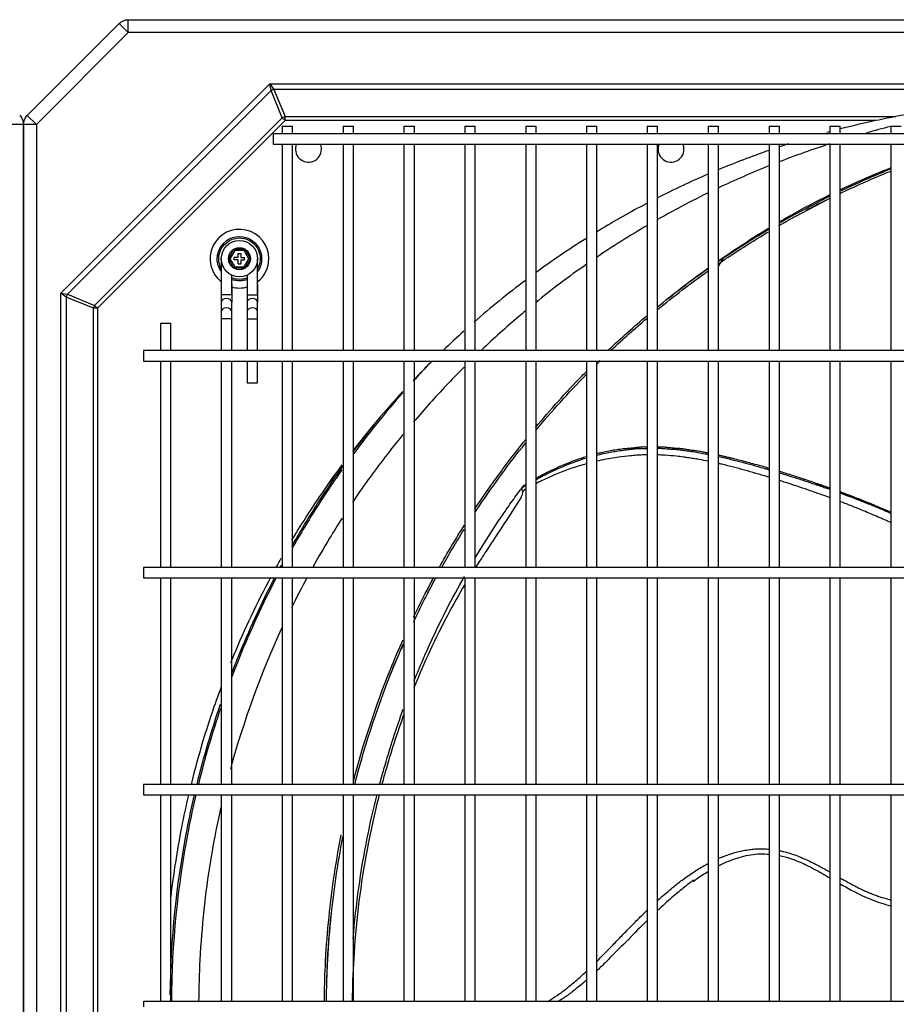
# Model space of a CAD drawing. Units: inches. Extents: x 0 to 12496, y 0 to 8913.
# Drawn here: x 3920 to 4258, y 6329 to 6709 of the extents above; entities that cross this region are included whole.
import ezdxf

# ---------------------------------------------------------------- set-up
doc = ezdxf.new("R2010")
doc.units = ezdxf.units.IN
doc.header["$MEASUREMENT"] = 0
doc.layers.add('LG-PRODUCT', color=3, linetype='Continuous')

# ---------------------------------------------------------------- blocks, each defined once
blk = doc.blocks.new('uxa-2')
at = {"layer": 'LG-PRODUCT'}
for p, q in [((2569.42, -2879.83), (3420.86, -2879.83)), ((2569.42, -2884.83), (2569.42, -2879.83)), ((2530.43, -2916.75), (2565.88, -2881.29)), ((2569.42, -2884.83), (2565.88, -2881.29)), ((2569.42, -2884.83), (2533.97, -2920.28)), ((3420.86, -2884.83), (2569.42, -2884.83)), ((2543.37, -2985.35), (2624.1, -2904.63)), ((2624.52, -2907.2), (2545.95, -2985.78)), ((2624.1, -2904.63), (3365.94, -2904.63)), ((2624.52, -2907.2), (2624.1, -2904.63)), ((2624.1, -2904.63), (2625.62, -2906.75)), ((2628.86, -2917.68), (2624.52, -2907.2)), ((2625.62, -2906.75), (2629.96, -2917.22)), ((3364.42, -2906.75), (2625.62, -2906.75)), ((2533.97, -2920.28), (2530.43, -2916.75)), ((2556.43, -2990.12), (2628.86, -2917.68)), ((2629.96, -2918.78), (2557.53, -2991.22)), ((2629.96, -2918.78), (2628.86, -2917.68)), ((2629.96, -2917.22), (2865.66, -2917.22)), ((2629.96, -2918.78), (2629.96, -2917.22)), ((2857.94, -2918.78), (2629.96, -2918.78)), ((2528.97, -3601.38), (2528.97, -2920.28)), ((2533.97, -2920.28), (2528.97, -2920.28)), ((2533.97, -2920.28), (2533.97, -3601.38)), ((2628.82, -2920.92), (2628.82, -2923.84)), ((2628.82, -2920.92), (2632.82, -2920.92)), ((2632.82, -2923.84), (2632.82, -2920.92)), ((2652.32, -2920.92), (2652.32, -2923.84)), ((2652.32, -2920.92), (2656.32, -2920.92)), ((2656.32, -2923.84), (2656.32, -2920.92)), ((2675.82, -2920.92), (2675.82, -2923.84)), ((2675.82, -2920.92), (2679.82, -2920.92)), ((2679.82, -2923.84), (2679.82, -2920.92)), ((2699.32, -2920.92), (2699.32, -2923.84)), ((2699.32, -2920.92), (2703.32, -2920.92)), ((2703.32, -2923.84), (2703.32, -2920.92)), ((2722.82, -2920.92), (2722.82, -2923.84)), ((2722.82, -2920.92), (2726.82, -2920.92)), ((2726.82, -2923.84), (2726.82, -2920.92)), ((2746.22, -2920.92), (2746.22, -2923.84)), ((2746.22, -2920.92), (2750.22, -2920.92)), ((2750.22, -2923.84), (2750.22, -2920.92)), ((2769.72, -2920.92), (2769.72, -2923.84)), ((2769.72, -2920.92), (2773.72, -2920.92)), ((2773.72, -2923.84), (2773.72, -2920.92)), ((2793.22, -2920.92), (2793.22, -2923.84)), ((2793.22, -2920.92), (2797.22, -2920.92)), ((2797.22, -2923.84), (2797.22, -2920.92)), ((2816.72, -2920.92), (2816.72, -2923.84)), ((2816.72, -2920.92), (2820.72, -2920.92)), ((2820.72, -2923.84), (2820.72, -2920.92)), ((2840.22, -2920.92), (2840.22, -2923.84)), ((2840.22, -2920.92), (2844.22, -2920.92)), ((2844.22, -2923.84), (2844.22, -2920.92)), ((2863.72, -2920.92), (2863.72, -2923.84)), ((2863.72, -2920.92), (2867.72, -2920.92)), ((3364.73, -2923.83), (2625.31, -2923.83)), ((2625.31, -2923.83), (2625.31, -2925.83)), ((2625.31, -2925.83), (2625.31, -2927.83)), ((2625.31, -2927.83), (3364.73, -2927.83)), ((2628.82, -2927.83), (2628.82, -3007.59)), ((2632.82, -3007.59), (2632.82, -2927.83)), ((2652.32, -2927.83), (2652.32, -3007.59)), ((2656.32, -3007.59), (2656.32, -2927.83)), ((2675.82, -2927.83), (2675.82, -3007.59)), ((2679.82, -3007.59), (2679.82, -2927.83)), ((2699.32, -2927.83), (2699.32, -3007.59)), ((2703.32, -3007.59), (2703.32, -2927.83)), ((2722.82, -2927.83), (2722.82, -3007.59)), ((2726.82, -3007.59), (2726.82, -2927.83)), ((2746.22, -2927.83), (2746.22, -3007.59)), ((2750.22, -3007.59), (2750.22, -2927.83)), ((2769.72, -2927.83), (2769.72, -3007.59)), ((2773.72, -3007.59), (2773.72, -2927.83)), ((2793.22, -2927.83), (2793.22, -3007.59)), ((2797.22, -3007.59), (2797.22, -2927.83)), ((2816.72, -2927.83), (2816.72, -3007.59)), ((2820.72, -3007.59), (2820.72, -2927.83)), ((2840.22, -2927.83), (2840.22, -3007.59)), ((2844.22, -3007.59), (2844.22, -2927.83)), ((2863.72, -2927.83), (2863.72, -3007.59)), ((2605.32, -2972.08), (2605.32, -2986.01)), ((2608.07, -2972.08), (2610.19, -2968.4)), ((2610.19, -2975.76), (2608.07, -2972.08)), ((2608.07, -2972.08), (2608.65, -2972.08)), ((2610.48, -2968.9), (2608.65, -2972.08)), ((2608.65, -2972.08), (2610.48, -2975.26)), ((2610.19, -2968.4), (2614.44, -2968.4)), ((2610.19, -2968.4), (2610.48, -2968.9)), ((2611.82, -2971.58), (2610.32, -2971.58)), ((2610.32, -2972.58), (2610.32, -2971.58)), ((2614.15, -2968.9), (2610.48, -2968.9)), ((2611.82, -2971.58), (2611.82, -2970.08)), ((2611.82, -2970.08), (2612.82, -2970.08)), ((2612.82, -2970.08), (2612.82, -2971.58)), ((2612.82, -2971.58), (2614.32, -2971.58)), ((2614.15, -2968.9), (2614.44, -2968.4)), ((2615.99, -2972.08), (2614.15, -2968.9)), ((2614.15, -2975.26), (2615.99, -2972.08)), ((2614.32, -2972.58), (2614.32, -2971.58)), ((2614.44, -2968.4), (2616.57, -2972.08)), ((2616.57, -2972.08), (2614.44, -2975.76)), ((2615.99, -2972.08), (2616.57, -2972.08)), ((2619.32, -2986.01), (2619.32, -2972.08)), ((2799.11, -2971.62), (2797.22, -2974.97)), ((2610.19, -2975.76), (2610.48, -2975.26)), ((2614.44, -2975.76), (2610.19, -2975.76)), ((2611.82, -2972.58), (2610.32, -2972.58)), ((2610.48, -2975.26), (2614.15, -2975.26)), ((2611.82, -2974.08), (2611.82, -2972.58)), ((2611.82, -2974.08), (2612.82, -2974.08)), ((2612.82, -2972.58), (2612.82, -2974.08)), ((2612.82, -2972.58), (2614.32, -2972.58)), ((2614.15, -2975.26), (2614.44, -2975.76)), ((2609.32, -2986.01), (2609.32, -2978.41)), ((2615.32, -2978.41), (2615.32, -2986.01)), ((2609.32, -2982.01), (2609.32, -2988.84)), ((2619.32, -2982.01), (2619.32, -2988.84)), ((2543.37, -3536.31), (2543.37, -2985.35)), ((2545.49, -2986.88), (2543.37, -2985.35)), ((2543.37, -2985.35), (2545.95, -2985.78)), ((2545.49, -2986.88), (2545.49, -3534.78)), ((2555.97, -2991.22), (2545.49, -2986.88)), ((2545.95, -2985.78), (2556.43, -2990.12)), ((2609.32, -2986.01), (2605.32, -2986.01)), ((2605.32, -2986.01), (2605.32, -2988.84)), ((2615.32, -2986.01), (2619.32, -2986.01)), ((2615.32, -2986.01), (2615.32, -2988.84)), ((2557.53, -2991.22), (2556.43, -2990.12)), ((2605.32, -2988.84), (2605.32, -2992.5)), ((2609.32, -2992.5), (2609.32, -2988.84)), ((2615.32, -2988.84), (2615.32, -2992.5)), ((2619.32, -2992.5), (2619.32, -2988.84)), ((2555.97, -3530.45), (2555.97, -2991.22)), ((2557.53, -2991.22), (2555.97, -2991.22)), ((2557.53, -2991.22), (2557.53, -3530.45)), ((2605.32, -2992.5), (2605.32, -2995.33)), ((2609.32, -2995.33), (2609.32, -2992.5)), ((2615.32, -2992.5), (2615.32, -2995.33)), ((2619.32, -2995.33), (2619.32, -2992.5)), ((2581.82, -2996.92), (2581.82, -3007.58)), ((2581.82, -2996.92), (2585.82, -2996.92)), ((2585.82, -3007.58), (2585.82, -2996.92)), ((2605.32, -2995.33), (2605.32, -3007.58)), ((2609.32, -2995.33), (2605.32, -2995.33)), ((2609.32, -3007.58), (2609.32, -2995.33)), ((2615.32, -2995.33), (2615.32, -3007.58)), ((2615.32, -2995.33), (2619.32, -2995.33)), ((2619.32, -3007.58), (2619.32, -2995.33)), ((3414.73, -3007.58), (2575.31, -3007.58)), ((2575.31, -3007.58), (2575.31, -3009.58)), ((2575.31, -3009.58), (2575.31, -3011.58)), ((2575.31, -3011.58), (3414.73, -3011.58)), ((2581.82, -3011.58), (2581.82, -3091.33)), ((2585.82, -3091.33), (2585.82, -3011.58)), ((2605.32, -3011.59), (2605.32, -3091.34)), ((2609.32, -3091.34), (2609.32, -3011.59)), ((2615.32, -3011.58), (2615.32, -3020.03)), ((2619.32, -3020.03), (2619.32, -3011.58)), ((2628.82, -3011.59), (2628.82, -3091.33)), ((2632.82, -3091.33), (2632.82, -3011.59)), ((2652.32, -3011.59), (2652.32, -3091.33)), ((2656.32, -3091.33), (2656.32, -3011.59)), ((2675.82, -3011.59), (2675.82, -3091.33)), ((2679.82, -3091.33), (2679.82, -3011.59)), ((2699.32, -3011.59), (2699.32, -3091.33)), ((2703.32, -3091.33), (2703.32, -3011.59)), ((2722.82, -3011.59), (2722.82, -3091.33)), ((2726.82, -3091.33), (2726.82, -3011.59)), ((2746.22, -3011.59), (2746.22, -3091.33)), ((2750.22, -3091.33), (2750.22, -3011.59)), ((2769.72, -3011.59), (2769.72, -3091.33)), ((2773.72, -3091.33), (2773.72, -3011.59)), ((2793.22, -3011.59), (2793.22, -3091.33)), ((2797.22, -3091.33), (2797.22, -3011.59)), ((2816.72, -3011.59), (2816.72, -3091.33)), ((2820.72, -3091.33), (2820.72, -3011.59)), ((2840.22, -3011.59), (2840.22, -3091.33)), ((2844.22, -3091.33), (2844.22, -3011.59)), ((2863.72, -3011.59), (2863.72, -3091.33)), ((2615.32, -3020.03), (2619.32, -3020.03)), ((3414.73, -3091.33), (2575.31, -3091.33)), ((2575.31, -3091.33), (2575.31, -3093.33)), ((2575.31, -3093.33), (2575.31, -3095.33)), ((2575.31, -3095.33), (3414.73, -3095.33)), ((2581.82, -3095.33), (2581.82, -3175.08)), ((2585.82, -3175.08), (2585.82, -3095.33)), ((2605.32, -3095.34), (2605.32, -3175.09)), ((2609.32, -3175.09), (2609.32, -3095.34)), ((2628.82, -3095.34), (2628.82, -3175.09)), ((2632.82, -3175.09), (2632.82, -3095.34)), ((2652.32, -3095.34), (2652.32, -3175.09)), ((2656.32, -3175.09), (2656.32, -3095.34)), ((2675.82, -3095.34), (2675.82, -3175.09)), ((2679.82, -3175.09), (2679.82, -3095.34)), ((2699.32, -3095.34), (2699.32, -3175.09)), ((2703.32, -3175.09), (2703.32, -3095.34)), ((2722.82, -3095.34), (2722.82, -3175.09)), ((2726.82, -3175.09), (2726.82, -3095.34)), ((2746.22, -3095.34), (2746.22, -3175.09)), ((2750.22, -3175.09), (2750.22, -3095.34)), ((2769.72, -3095.34), (2769.72, -3175.09)), ((2773.72, -3175.09), (2773.72, -3095.34)), ((2793.22, -3095.34), (2793.22, -3175.09)), ((2797.22, -3175.09), (2797.22, -3095.34)), ((2816.72, -3095.34), (2816.72, -3175.09)), ((2820.72, -3175.09), (2820.72, -3095.34)), ((2840.22, -3095.34), (2840.22, -3175.09)), ((2844.22, -3175.09), (2844.22, -3095.34)), ((2863.72, -3095.34), (2863.72, -3175.09)), ((3414.73, -3175.08), (2575.31, -3175.08)), ((2575.31, -3175.08), (2575.31, -3177.08)), ((2575.31, -3177.08), (2575.31, -3179.08)), ((2575.31, -3179.08), (3414.73, -3179.08)), ((2581.82, -3179.08), (2581.82, -3258.83)), ((2585.82, -3258.83), (2585.82, -3179.08)), ((2605.32, -3179.09), (2605.32, -3258.84)), ((2609.32, -3258.84), (2609.32, -3179.09)), ((2628.82, -3179.08), (2628.82, -3258.83)), ((2632.82, -3258.83), (2632.82, -3179.08)), ((2652.32, -3179.08), (2652.32, -3258.83)), ((2656.32, -3258.83), (2656.32, -3179.08)), ((2675.82, -3179.08), (2675.82, -3258.83)), ((2679.82, -3258.83), (2679.82, -3179.08)), ((2699.32, -3179.08), (2699.32, -3258.83)), ((2703.32, -3258.83), (2703.32, -3179.08)), ((2722.82, -3179.08), (2722.82, -3258.83)), ((2726.82, -3258.83), (2726.82, -3179.08)), ((2746.22, -3179.08), (2746.22, -3258.83)), ((2750.22, -3258.83), (2750.22, -3179.08)), ((2769.72, -3179.08), (2769.72, -3258.83)), ((2773.72, -3258.83), (2773.72, -3179.08)), ((2793.22, -3179.08), (2793.22, -3258.83)), ((2797.22, -3258.83), (2797.22, -3179.08)), ((2816.72, -3179.08), (2816.72, -3258.83)), ((2820.72, -3258.83), (2820.72, -3179.08)), ((2840.22, -3179.08), (2840.22, -3258.83)), ((2844.22, -3258.83), (2844.22, -3179.08)), ((2863.72, -3179.08), (2863.72, -3258.83)), ((3414.73, -3258.83), (2575.31, -3258.83)), ((2575.31, -3258.83), (2575.31, -3260.83))]:
    blk.add_line(p, q, dxfattribs=at)
for radius in [7, 4.25, 4.25]:
    blk.add_circle((2612.32, -2972.08), radius, dxfattribs=at)
at = {"layer": 'LG-PRODUCT', "extrusion": (0, 0, -1)}
for centre, radius, start, end in [((-2569.42, -2884.83), 5, 45, 90), ((-2533.97, -2920.28), 5, 0, 45), ((-2612.32, -2972.08), 8.57, 0, 215.1899), ((-2612.32, -2972.08), 8, 0, 208.952), ((-2612.32, -2972.08), 8.57, 324.8044, 0), ((-2612.32, -2972.08), 8, 331.0424, 0), ((-2612.32, -2972.08), 8, 247.9724, 292.0217), ((-2612.32, -2972.08), 8.57, 249.4968, 290.4974)]:
    blk.add_arc(centre, radius, start, end, dxfattribs=at)
at = {"layer": 'LG-PRODUCT'}
for centre, radius, start, end in [((2638.97, -2929.83), 5, 156.4258, 0), ((2638.97, -2929.83), 5, 0, 23.5802), ((2778.87, -2929.83), 5, 156.4258, 0), ((2778.87, -2929.83), 5, 0, 23.5802), ((2612.32, -2972.08), 11.33, 0, 231.8456), ((2612.32, -2972.08), 11.33, 308.1488, 0), ((2612.32, -2972.08), 11.33, 254.6437, 285.3506)]:
    blk.add_arc(centre, radius, start, end, dxfattribs=at)
for centre, major_axis, ratio, start_param, end_param in [((2625.62, -2908.3), (2.03, 0.84), 0.678598, 1.296782, 1.844811), ((2629.96, -2918.78), (2.03, 0.84), 0.678598, 1.296782, 1.844811), ((2547.05, -2986.88), (0.84, 2.03), 0.678598, 1.296782, 1.844811), ((2557.53, -2991.22), (0.84, 2.03), 0.678598, 1.296782, 1.844811), ((2607.32, -2988.84), (2, 0), 0.707107, 0, 3.141582), ((2607.32, -2992.5), (2, 0), 0.707107, 0, 3.141582), ((2617.32, -2988.84), (-2, 0), 0.707107, 3.141604, 6.283185), ((2617.32, -2992.5), (-2, 0), 0.707107, 3.141604, 6.283185)]:
    blk.add_ellipse(centre, major_axis=major_axis, ratio=ratio, start_param=start_param, end_param=end_param, dxfattribs=at)
for points, knots in [([(2993.37, -2911.14), (2982.65, -2911.14), (2971.93, -2911.14), (2950.49, -2911.14), (2939.77, -2911.1), (2918.32, -2911.23), (2907.67, -2911.72), (2886.52, -2913.75), (2876, -2915.26), (2865.66, -2917.22)], [0, 0, 0, 0, 0.25, 0.25, 0.5, 0.5, 0.75, 0.75, 1, 1, 1, 1]), ([(2844.03, -2946.06), (2848.77, -2943.79), (2855.28, -2940.86), (2861.88, -2938.12), (2863.63, -2937.41)], [0, 0, 0, 0, 0.735727, 1, 1, 1, 1]), ([(2844.04, -2945.51), (2846.68, -2944.26), (2853.11, -2941.31), (2859.68, -2938.56), (2863.57, -2937.02)], [0, 0, 0, 0, 0.413153, 1, 1, 1, 1]), ([(2844.04, -2946.94), (2849.74, -2944.21), (2856.27, -2941.29), (2862.89, -2938.58), (2863.67, -2938.26)], [0, 0, 0, 0, 0.882646, 1, 1, 1, 1]), ([(2793.01, -2946.78), (2789.14, -2948.67), (2782.64, -2951.99), (2776.23, -2955.52), (2773.62, -2957.01)], [0, 0, 0, 0, 0.588683, 1, 1, 1, 1]), ([(2820.56, -2957.92), (2822.1, -2957.02), (2828.44, -2953.39), (2834.97, -2949.95), (2840, -2947.47)], [0, 0, 0, 0, 0.244637, 1, 1, 1, 1]), ([(2769.5, -2950.78), (2769.11, -2950.98), (2768.72, -2951.19), (2762.12, -2954.69), (2756.02, -2958.17), (2750.03, -2961.83)], [0, 0, 0, 0, 0.05912, 0.05912, 1, 1, 1, 1]), ([(2797.1, -2972.95), (2798.12, -2972.24), (2804.38, -2967.93), (2810.89, -2963.73), (2816.48, -2960.35)], [0, 0, 0, 0, 0.163792, 1, 1, 1, 1]), ([(2797.11, -2974.1), (2798.39, -2973.21), (2804.74, -2968.91), (2811.24, -2964.81), (2816.51, -2961.68)], [0, 0, 0, 0, 0.202397, 1, 1, 1, 1]), ([(2797.21, -2973.06), (2797.26, -2973.03), (2803.55, -2968.72), (2809.99, -2964.62), (2816.52, -2960.75)], [0, 0, 0, 0, 0.006834, 1, 1, 1, 1]), ([(2722.59, -2992.36), (2721.79, -2993.03), (2716.08, -2997.83), (2710.53, -3002.83), (2705.86, -3007.25)], [0, 0, 0, 0, 0.140351, 1, 1, 1, 1]), ([(2698.99, -3013.96), (2696.96, -3015.99), (2690.58, -3022.53), (2684.12, -3029.66), (2679.75, -3034.79), (2679.45, -3035.14)], [0, 0, 0, 0, 0.299608, 0.95235, 1, 1, 1, 1]), ([(2726.59, -3037.29), (2732.22, -3030.44), (2738.75, -3023.22), (2745.58, -3016.26), (2746.13, -3015.7)], [0, 0, 0, 0, 0.919412, 1, 1, 1, 1]), ([(2675.43, -3039.94), (2673.06, -3042.83), (2666.29, -3051.37), (2659.91, -3060.24), (2655.91, -3066.19)], [0, 0, 0, 0, 0.343732, 1, 1, 1, 1]), ([(2703.22, -3068.64), (2705.89, -3064.6), (2711.89, -3055.93), (2718.58, -3047.14), (2722.46, -3042.32), (2722.77, -3041.94)], [0, 0, 0, 0, 0.440433, 0.956163, 1, 1, 1, 1]), ([(2703.22, -3070.08), (2703.72, -3069.33), (2709.81, -3060.13), (2716.35, -3051.22), (2722.69, -3043.32)], [0, 0, 0, 0, 0.08182, 1, 1, 1, 1]), ([(2750.09, -3047.94), (2751.23, -3047.66), (2753.97, -3047.04), (2757.66, -3046.36), (2760.94, -3045.93), (2763.33, -3045.64), (2765.21, -3045.39), (2766.74, -3045.36), (2768.11, -3045.34), (2769.1, -3045.31), (2769.69, -3045.29)], [0, 0, 0, 0, 0.189584, 0.447317, 0.579619, 0.685788, 0.799819, 0.858698, 0.91611, 1, 1, 1, 1]), ([(2769.7, -3047.83), (2769.05, -3047.83), (2767.64, -3047.84), (2765.47, -3047.96), (2762.42, -3048.29), (2758.41, -3048.68), (2754.05, -3049.42), (2751.29, -3050.01), (2750.1, -3050.28)], [0, 0, 0, 0, 0.09395, 0.203638, 0.315795, 0.550433, 0.803029, 1, 1, 1, 1]), ([(2769.71, -3044.84), (2769.47, -3044.83), (2768.95, -3044.8), (2768, -3044.74), (2766.76, -3044.87), (2765.13, -3045.08), (2763.36, -3045.27), (2761.29, -3045.43), (2759.08, -3045.67), (2756.65, -3046.05), (2754.19, -3046.5), (2752.02, -3046.96), (2750.69, -3047.27), (2750.15, -3047.41)], [0, 0, 0, 0, 0.035227, 0.076198, 0.146127, 0.2149, 0.311532, 0.401862, 0.521092, 0.648153, 0.778693, 0.909823, 1, 1, 1, 1]), ([(2773.71, -3045.23), (2774.07, -3045.24), (2775.19, -3045.28), (2777.07, -3045.45), (2779.35, -3045.58), (2781.31, -3045.69), (2782.92, -3045.95), (2784.66, -3046.19), (2786.82, -3046.45), (2789.42, -3046.84), (2791.3, -3047.23), (2792.49, -3047.46), (2792.9, -3047.53), (2793.14, -3047.58), (2793.23, -3047.6)], [0, 0, 0, 0, 0.054776, 0.173369, 0.287928, 0.402412, 0.470581, 0.53763, 0.669358, 0.801948, 0.936542, 0.961476, 0.986316, 1, 1, 1, 1]), ([(2793.28, -3050.29), (2792.12, -3050.04), (2790.22, -3049.66), (2787.59, -3049.23), (2785.54, -3048.92), (2783.35, -3048.59), (2780.41, -3048.27), (2777.33, -3048), (2774.9, -3047.87), (2773.94, -3047.84), (2773.71, -3047.84)], [0, 0, 0, 0, 0.1808, 0.293517, 0.405944, 0.495664, 0.629909, 0.853203, 0.965022, 1, 1, 1, 1]), ([(2793.25, -3047.16), (2792.7, -3047.05), (2791.57, -3046.8), (2789.86, -3046.49), (2788.13, -3046.24), (2786.5, -3046.02), (2785.18, -3045.81), (2784.17, -3045.64), (2783.16, -3045.46), (2781.93, -3045.37), (2780.42, -3045.29), (2778.95, -3045.17), (2777.42, -3044.99), (2775.95, -3044.83), (2774.68, -3044.82), (2773.95, -3044.83), (2773.73, -3044.83)], [0, 0, 0, 0, 0.08446, 0.176629, 0.264484, 0.350261, 0.426297, 0.466946, 0.507498, 0.582256, 0.653111, 0.737321, 0.806024, 0.888492, 0.966184, 1, 1, 1, 1]), ([(2816.73, -3053.04), (2816.06, -3052.84), (2814.47, -3052.35), (2811.94, -3051.65), (2809.17, -3050.91), (2806.37, -3050.12), (2804.26, -3049.63), (2802.83, -3049.27), (2801.91, -3049.04), (2800.74, -3048.76), (2799.33, -3048.43), (2798.17, -3048.17), (2797.47, -3048.02), (2797.25, -3047.97)], [0, 0, 0, 0, 0.10459, 0.246966, 0.391127, 0.532434, 0.678968, 0.715286, 0.750993, 0.821695, 0.893543, 0.967312, 1, 1, 1, 1]), ([(2651.89, -3051.63), (2648.88, -3055.68), (2645.95, -3059.81), (2639.4, -3069.48), (2635.83, -3075.09), (2632.43, -3080.78)], [0, 0, 0, 0, 0.433341, 0.433341, 1, 1, 1, 1]), ([(2746.08, -3048.54), (2744.75, -3048.94), (2741.33, -3050.09), (2735.65, -3052.37), (2730.51, -3054.81), (2727.46, -3056.49), (2726.68, -3056.98)], [0, 0, 0, 0, 0.181912, 0.480052, 0.847521, 1, 1, 1, 1]), ([(2726.71, -3057.38), (2726.77, -3057.34), (2728.54, -3056.33), (2732.9, -3054.09), (2738.46, -3051.68), (2743.18, -3049.97), (2745.12, -3049.34), (2746.09, -3049.05)], [0, 0, 0, 0, 0.010582, 0.321113, 0.730476, 0.868185, 1, 1, 1, 1]), ([(2746.11, -3051.3), (2745.22, -3051.55), (2740.41, -3052.96), (2733.98, -3055.43), (2728.73, -3057.88), (2726.92, -3058.84), (2726.8, -3058.9)], [0, 0, 0, 0, 0.121266, 0.668621, 0.979814, 1, 1, 1, 1]), ([(2797.24, -3048.42), (2798.07, -3048.61), (2799.65, -3048.98), (2801.98, -3049.53), (2804.97, -3050.27), (2807.95, -3051.06), (2810.91, -3051.86), (2813.13, -3052.49), (2815.08, -3053.06), (2816.3, -3053.42), (2816.78, -3053.56)], [0, 0, 0, 0, 0.126783, 0.241423, 0.355835, 0.584275, 0.698035, 0.812172, 0.926337, 1, 1, 1, 1]), ([(2816.73, -3056.46), (2816.48, -3056.39), (2815.51, -3056.09), (2813.81, -3055.58), (2810.93, -3054.72), (2805.85, -3053.27), (2801.05, -3052.03), (2797.68, -3051.25), (2797.24, -3051.15)], [0, 0, 0, 0, 0.039194, 0.150797, 0.262751, 0.486275, 0.933521, 1, 1, 1, 1]), ([(2651.85, -3053.6), (2649.34, -3057.15), (2646.9, -3060.75), (2640.36, -3070.76), (2636.39, -3077.28), (2632.64, -3083.9)], [0, 0, 0, 0, 0.364709, 0.364709, 1, 1, 1, 1]), ([(2632.66, -3082.86), (2636.24, -3076.57), (2640.02, -3070.37), (2646.64, -3060.22), (2649.38, -3056.2), (2652.21, -3052.23)], [0, 0, 0, 0, 0.597904, 0.597904, 1, 1, 1, 1]), ([(2840.55, -3060.78), (2839.85, -3060.53), (2838.4, -3060), (2836.1, -3059.2), (2833.6, -3058.35), (2831.4, -3057.62), (2829.62, -3057.03), (2827.86, -3056.44), (2825.62, -3055.73), (2823.09, -3054.96), (2821.47, -3054.43), (2820.75, -3054.21)], [0, 0, 0, 0, 0.106636, 0.222153, 0.350225, 0.487307, 0.555402, 0.620328, 0.754292, 0.892522, 1, 1, 1, 1]), ([(2820.75, -3054.74), (2821.14, -3054.85), (2822.95, -3055.41), (2825.46, -3056.21), (2828.29, -3057.11), (2831.06, -3058.01), (2833.81, -3058.92), (2836.53, -3059.83), (2838.44, -3060.5), (2839.69, -3060.93), (2840.26, -3061.13)], [0, 0, 0, 0, 0.058131, 0.276801, 0.38489, 0.492081, 0.703222, 0.807686, 0.911908, 1, 1, 1, 1]), ([(2840.25, -3064.37), (2837.72, -3063.44), (2832.47, -3061.58), (2825.97, -3059.38), (2821.99, -3058.1), (2820.76, -3057.71)], [0, 0, 0, 0, 0.392077, 0.811574, 1, 1, 1, 1]), ([(2835.08, -3058.89), (2835.14, -3058.91), (2836.48, -3059.37), (2838.21, -3059.95), (2839.87, -3060.54), (2840.27, -3060.68)], [0, 0, 0, 0, 0.037508, 0.769532, 1, 1, 1, 1]), ([(2703.27, -3087.65), (2704.39, -3085.77), (2707.89, -3080.05), (2712.61, -3072.81), (2717.03, -3066.44), (2719.14, -3063.5), (2720.14, -3062.12), (2720.64, -3061.44), (2721.03, -3060.9), (2721.28, -3060.56), (2721.4, -3060.39)], [0, 0, 0, 0, 0.193011, 0.597473, 0.797642, 0.897669, 0.922678, 0.947762, 0.973571, 1, 1, 1, 1]), ([(2721.63, -3061.99), (2721.55, -3062.34), (2721.38, -3063.03), (2721.13, -3064.03), (2720.67, -3064.81), (2719.72, -3066.22), (2717.74, -3069.33), (2713.56, -3075.83), (2708.75, -3083.09), (2704.89, -3088.97), (2703.48, -3091.17), (2703.31, -3091.43)], [0, 0, 0, 0, 0.026574, 0.052398, 0.07684, 0.101042, 0.19778, 0.390665, 0.777166, 0.973059, 1, 1, 1, 1]), ([(2721.41, -3060.38), (2721.38, -3060.42), (2721.32, -3060.53), (2721.26, -3060.74), (2721.24, -3061.07), (2721.33, -3061.51), (2721.53, -3061.82), (2721.63, -3061.99)], [0, 0, 0, 0, 0.102402, 0.258465, 0.466849, 0.719753, 1, 1, 1, 1]), ([(2722.71, -3061.1), (2722.58, -3061.19), (2722.21, -3061.46), (2721.87, -3061.78), (2721.63, -3061.99)], [0, 0, 0, 0, 0.331104, 1, 1, 1, 1]), ([(2844.23, -3062.55), (2844.96, -3062.82), (2846.95, -3063.56), (2849.67, -3064.57), (2851.83, -3065.42), (2852.9, -3065.84), (2853.61, -3066.12), (2854.84, -3066.6), (2856.59, -3067.31), (2859.01, -3068.32), (2861.26, -3069.26), (2862.94, -3069.99), (2863.59, -3070.28), (2863.74, -3070.34)], [0, 0, 0, 0, 0.110249, 0.30429, 0.414663, 0.441856, 0.468899, 0.522804, 0.630661, 0.738484, 0.897586, 0.977321, 1, 1, 1, 1]), ([(2844.26, -3062.12), (2845, -3062.39), (2846.91, -3063.09), (2849.42, -3064.07), (2851.8, -3064.96), (2853.56, -3065.68), (2854.71, -3066.14), (2855.27, -3066.36)], [0, 0, 0, 0, 0.201233, 0.517282, 0.684527, 0.846819, 1, 1, 1, 1]), ([(2863.81, -3070.07), (2863.58, -3069.96), (2862.58, -3069.52), (2860, -3068.41), (2856.9, -3067.06), (2853.73, -3065.8), (2850.54, -3064.49), (2847.37, -3063.3), (2845.03, -3062.41), (2844.31, -3062.14)], [0, 0, 0, 0, 0.035831, 0.156082, 0.398998, 0.517715, 0.642232, 0.890087, 1, 1, 1, 1]), ([(2863.74, -3073.98), (2863.29, -3073.77), (2862.37, -3073.35), (2860.98, -3072.74), (2859.11, -3071.92), (2856.76, -3070.89), (2853.9, -3069.69), (2850.51, -3068.3), (2847.31, -3067.05), (2845.05, -3066.17), (2844.27, -3065.87), (2844.25, -3065.86)], [0, 0, 0, 0, 0.070882, 0.143029, 0.215353, 0.360694, 0.507284, 0.65552, 0.881297, 0.995844, 1, 1, 1, 1]), ([(2859.72, -3068.19), (2860.7, -3068.61), (2862.05, -3069.2), (2863.39, -3069.79), (2863.76, -3069.95)], [0, 0, 0, 0, 0.728195, 1, 1, 1, 1]), ([(2651.93, -3072.24), (2650.28, -3074.81), (2646.39, -3081.04), (2642.7, -3087.4), (2640.6, -3091.17)], [0, 0, 0, 0, 0.414801, 1, 1, 1, 1]), ([(2624.32, -3095.12), (2619.07, -3104.95), (2614.32, -3114.97), (2609.66, -3126.16), (2609.26, -3127.13), (2608.87, -3128.11)], [0, 0, 0, 0, 0.913297, 0.913297, 1, 1, 1, 1]), ([(2609.26, -3132.38), (2610.09, -3130.22), (2610.93, -3128.07), (2616.02, -3115.49), (2620.74, -3105.25), (2625.95, -3095.19)], [0, 0, 0, 0, 0.170364, 0.170364, 1, 1, 1, 1]), ([(2626.51, -3095.2), (2621.28, -3105.26), (2616.55, -3115.52), (2611.27, -3128.56), (2610.25, -3131.17), (2609.26, -3133.79)], [0, 0, 0, 0, 0.800942, 0.800942, 1, 1, 1, 1]), ([(2679.48, -3110.49), (2681.17, -3106.97), (2683.72, -3101.87), (2686.4, -3096.82), (2687.26, -3095.23)], [0, 0, 0, 0, 0.683795, 1, 1, 1, 1]), ([(2679.75, -3135), (2680.83, -3132.31), (2684.77, -3122.89), (2691.26, -3109.15), (2696.85, -3098.78), (2699.23, -3094.58)], [0, 0, 0, 0, 0.186332, 0.657199, 1, 1, 1, 1]), ([(2699.3, -3097.89), (2697.07, -3101.62), (2690.03, -3114.03), (2683.64, -3127.87), (2679.67, -3137.76)], [0, 0, 0, 0, 0.312726, 1, 1, 1, 1]), ([(2656.27, -3173.99), (2660.08, -3159.3), (2666.16, -3140.86), (2673.76, -3122.98), (2675.47, -3119.16)], [0, 0, 0, 0, 0.7847, 1, 1, 1, 1]), ([(2656.81, -3174.97), (2660.91, -3159.04), (2666.97, -3140.88), (2674.48, -3123.33), (2675.55, -3120.91)], [0, 0, 0, 0, 0.861751, 1, 1, 1, 1]), ([(2668.95, -3136.82), (2670.44, -3132.93), (2672.01, -3129.06), (2674.2, -3123.91), (2674.76, -3122.61), (2675.33, -3121.31)], [0, 0, 0, 0, 0.746113, 0.746113, 1, 1, 1, 1]), ([(2605.16, -3137.62), (2602.69, -3144.26), (2600.42, -3150.98), (2596.64, -3163.46), (2595.05, -3169.21), (2593.62, -3175.02)], [0, 0, 0, 0, 0.544759, 0.544759, 1, 1, 1, 1]), ([(2666.44, -3174.98), (2666.97, -3172.99), (2669.67, -3163.16), (2672.8, -3153.52), (2675.54, -3145.99)], [0, 0, 0, 0, 0.200915, 1, 1, 1, 1]), ([(2675.79, -3147.92), (2673.16, -3155.18), (2670.25, -3164.18), (2667.71, -3173.37), (2667.28, -3174.99)], [0, 0, 0, 0, 0.825164, 1, 1, 1, 1]), ([(2585.59, -3256.23), (2585.86, -3234.76), (2588.04, -3213.48), (2592.99, -3187.89), (2593.94, -3183.44), (2594.98, -3179.01)], [0, 0, 0, 0, 0.82465, 0.82465, 1, 1, 1, 1]), ([(2592.64, -3179.07), (2591.66, -3183.25), (2590.76, -3187.45), (2588.18, -3200.65), (2586.78, -3209.67), (2585.74, -3218.73)], [0, 0, 0, 0, 0.319336, 0.319336, 1, 1, 1, 1]), ([(2595.49, -3179.01), (2594.45, -3183.44), (2593.5, -3187.9), (2588.37, -3214.34), (2586.18, -3236.49), (2586.06, -3258.83)], [0, 0, 0, 0, 0.169928, 0.169928, 1, 1, 1, 1]), ([(2666.25, -3178.94), (2664.66, -3185.16), (2660.34, -3204.42), (2656.93, -3229.95), (2655.95, -3250.48), (2655.85, -3257.53), (2655.84, -3258.78)], [0, 0, 0, 0, 0.2424, 0.741303, 0.954514, 1, 1, 1, 1]), ([(2656.21, -3234.49), (2657.28, -3221.41), (2659.91, -3202.69), (2664.02, -3184.49), (2665.42, -3178.94)], [0, 0, 0, 0, 0.692036, 1, 1, 1, 1]), ([(2605.13, -3183.95), (2604.99, -3184.56), (2602.08, -3197.62), (2598.89, -3217.17), (2596.94, -3241.66), (2596.61, -3253.45), (2596.57, -3258.84)], [0, 0, 0, 0, 0.024613, 0.532098, 0.785841, 1, 1, 1, 1]), ([(2645.08, -3258.83), (2645.12, -3254.24), (2645.41, -3244.07), (2646.94, -3222.77), (2649.38, -3205.91), (2651.57, -3194.69), (2651.62, -3194.46)], [0, 0, 0, 0, 0.212529, 0.471395, 0.989128, 1, 1, 1, 1]), ([(2645.88, -3258.82), (2645.9, -3256.97), (2645.98, -3252.26), (2646.37, -3241.84), (2647.78, -3222.41), (2650.17, -3205.96), (2652.25, -3195.26)], [0, 0, 0, 0, 0.086966, 0.220942, 0.488894, 1, 1, 1, 1]), ([(2797.08, -3203.61), (2797.67, -3203.34), (2799.02, -3202.79), (2801.16, -3202.09), (2803.38, -3201.29), (2805.65, -3200.68), (2807.97, -3200.35), (2810.24, -3199.99), (2812.52, -3199.78), (2814.68, -3199.88), (2816.08, -3199.95), (2816.71, -3200)], [0, 0, 0, 0, 0.100623, 0.222543, 0.342161, 0.459725, 0.575101, 0.688288, 0.799557, 0.908969, 1, 1, 1, 1]), ([(2797.19, -3206.41), (2797.72, -3206.14), (2800.29, -3204.9), (2805.21, -3203.02), (2811.11, -3201.74), (2815.05, -3201.84), (2816.49, -3201.92), (2816.72, -3201.93)], [0, 0, 0, 0, 0.091078, 0.435961, 0.796088, 0.966556, 1, 1, 1, 1]), ([(2820.74, -3200.56), (2820.74, -3200.56), (2821.22, -3200.67), (2822.63, -3201.04), (2824.97, -3201.61), (2827.19, -3202.43), (2828.93, -3203.16), (2830.65, -3203.86), (2832.78, -3204.81), (2834.7, -3205.84), (2836.13, -3206.57), (2837.33, -3207.2), (2838.7, -3207.97), (2839.76, -3208.57), (2840.24, -3208.85)], [0, 0, 0, 0, 0.000307, 0.069625, 0.205797, 0.339553, 0.402552, 0.471291, 0.600394, 0.730439, 0.778613, 0.826604, 0.921935, 1, 1, 1, 1]), ([(2820.74, -3202.41), (2822.2, -3202.7), (2824.66, -3203.41), (2827.9, -3204.73), (2830.89, -3205.97), (2834.97, -3208.11), (2838.14, -3209.91), (2840.23, -3211.12)], [0, 0, 0, 0, 0.208732, 0.356653, 0.488303, 0.660296, 1, 1, 1, 1]), ([(2773.69, -3219.84), (2774.25, -3219.33), (2775.57, -3218.14), (2777.71, -3216.34), (2780.43, -3214.06), (2783.09, -3211.95), (2785.78, -3210.13), (2787.88, -3208.65), (2790.03, -3207.27), (2791.83, -3206.29), (2792.88, -3205.74), (2793.18, -3205.58)], [0, 0, 0, 0, 0.094024, 0.221201, 0.347613, 0.535124, 0.642971, 0.749438, 0.854421, 0.957762, 1, 1, 1, 1]), ([(2787.4, -3212.52), (2787.93, -3212.11), (2789.81, -3210.73), (2791.78, -3209.45), (2793.22, -3208.59)], [0, 0, 0, 0, 0.28577, 1, 1, 1, 1]), ([(2844.21, -3211.12), (2844.69, -3211.4), (2846.26, -3212.29), (2848.38, -3213.46), (2850.59, -3214.59), (2852.2, -3215.43), (2853.83, -3216.16), (2855.45, -3216.84), (2857.04, -3217.52), (2859.17, -3218.29), (2861.31, -3218.94), (2863, -3219.44), (2863.62, -3219.58), (2863.7, -3219.6)], [0, 0, 0, 0, 0.077204, 0.254342, 0.340841, 0.425858, 0.509543, 0.591788, 0.672639, 0.752568, 0.90997, 0.988258, 1, 1, 1, 1]), ([(2787.75, -3211.91), (2787.73, -3211.92), (2787.31, -3212.21), (2786.06, -3213.07), (2784.14, -3214.59), (2781.75, -3216.58), (2779.18, -3218.66), (2776.45, -3221.11), (2774.62, -3222.81), (2773.69, -3223.68)], [0, 0, 0, 0, 0.002858, 0.08431, 0.248695, 0.400985, 0.592605, 0.790616, 1, 1, 1, 1]), ([(2844.18, -3213.4), (2847.01, -3215.02), (2852.02, -3217.81), (2858.67, -3220.44), (2862.36, -3221.53), (2863.7, -3221.88)], [0, 0, 0, 0, 0.458843, 0.806234, 1, 1, 1, 1]), ([(2750.36, -3243.19), (2751.18, -3242.37), (2753.2, -3240.33), (2756.43, -3237.05), (2760.02, -3233.27), (2763.74, -3229.49), (2766.86, -3226.31), (2768.88, -3224.37), (2769.61, -3223.67), (2769.7, -3223.59)], [0, 0, 0, 0, 0.125555, 0.309825, 0.499209, 0.692755, 0.88888, 0.987499, 1, 1, 1, 1]), ([(2646.03, -3249.87), (2646.26, -3243.05), (2646.73, -3235.74), (2647.44, -3228.39), (2647.49, -3227.91)], [0, 0, 0, 0, 0.934872, 1, 1, 1, 1]), ([(2769.72, -3227.49), (2767.22, -3229.94), (2762.41, -3234.83), (2757.02, -3240.32), (2753.44, -3243.89), (2751.82, -3245.49), (2750.76, -3246.48), (2750.3, -3246.91)], [0, 0, 0, 0, 0.385626, 0.753213, 0.842552, 0.93214, 1, 1, 1, 1]), ([(2731.17, -3258.87), (2731.58, -3258.62), (2733.12, -3257.65), (2735.23, -3256.28), (2737.44, -3254.67), (2739.09, -3253.33), (2740.8, -3252), (2743.1, -3250.08), (2744.94, -3248.35), (2746.26, -3247.14), (2746.46, -3246.95)], [0, 0, 0, 0, 0.072486, 0.277886, 0.384285, 0.493359, 0.605285, 0.72008, 0.958112, 1, 1, 1, 1]), ([(2746.33, -3250.52), (2745.78, -3251.01), (2744.59, -3252.05), (2742.85, -3253.41), (2741.11, -3254.8), (2739.75, -3255.9), (2738.55, -3256.73), (2737.37, -3257.51), (2736.24, -3258.24), (2735.42, -3258.79), (2735.17, -3258.96)], [0, 0, 0, 0, 0.160418, 0.34085, 0.477073, 0.634956, 0.714856, 0.791565, 0.936605, 1, 1, 1, 1])]:
    blk.add_open_spline(points, degree=3, knots=knots, dxfattribs=at)
for points, degree in [([(2857.94, -2918.78), (2853.29, -2919.77), (2848.69, -2920.85), (2844.11, -2922.02)], 3), ([(2862.35, -2917.87), (2860.88, -2918.16), (2859.41, -2918.47), (2857.94, -2918.78)], 3), ([(2865.66, -2917.22), (2864.56, -2917.43), (2863.46, -2917.65), (2862.35, -2917.87)], 3), ([(2863.6, -2921.06), (2860.5, -2921.83), (2857.4, -2922.65), (2854.32, -2923.51)], 3), ([(2840.1, -2923.08), (2839.74, -2923.17), (2839.39, -2923.27), (2839.04, -2923.36)], 3), ([(2840.12, -2927.78), (2833.55, -2929.91), (2827.03, -2932.22), (2820.58, -2934.73)], 3), ([(2824.28, -2927.75), (2823.08, -2928.13), (2821.88, -2928.53), (2820.69, -2928.92)], 3), ([(2816.63, -2930.31), (2810.04, -2932.6), (2803.52, -2935.09), (2797.08, -2937.79)], 3), ([(2816.61, -2936.29), (2810.01, -2938.95), (2803.47, -2941.8), (2797.02, -2944.85)], 3), ([(2793.13, -2939.47), (2786.51, -2942.33), (2779.97, -2945.41), (2773.5, -2948.71)], 3), ([(2820.54, -2959.32), (2826.93, -2955.63), (2833.44, -2952.15), (2840.06, -2948.88)], 3), ([(2820.58, -2958.38), (2826.94, -2954.72), (2833.43, -2951.26), (2840.03, -2948)], 3), ([(2837.93, -2949.89), (2835.6, -2951.06), (2833.29, -2952.26), (2830.99, -2953.49)], 3), ([(2769.53, -2959.36), (2762.93, -2963.23), (2756.44, -2967.31), (2750.08, -2971.61)], 3), ([(2745.94, -2964.37), (2739.3, -2968.56), (2732.81, -2972.96), (2726.58, -2977.58)], 3), ([(2746.19, -2974.29), (2739.44, -2978.99), (2732.85, -2983.94), (2726.53, -2989.13)], 3), ([(2776.8, -2988.15), (2782, -2983.94), (2787.39, -2979.84), (2792.98, -2975.85)], 3), ([(2773.59, -2990.75), (2779.91, -2985.59), (2786.41, -2980.64), (2793.09, -2975.92)], 3), ([(2773.71, -2991.68), (2779.97, -2986.55), (2786.42, -2981.63), (2793.02, -2976.95)], 3), ([(2722.72, -2980.45), (2715.91, -2985.56), (2709.3, -2990.93), (2702.88, -2996.55)], 3), ([(2754.75, -3007.29), (2759.6, -3002.71), (2764.59, -2998.26), (2769.71, -2993.96)], 3), ([(2755.89, -3007.32), (2760.34, -3003.13), (2764.91, -2999.06), (2769.58, -2995.11)], 3), ([(2698.91, -3000.08), (2696.25, -3002.47), (2693.63, -3004.91), (2691.05, -3007.4)], 3), ([(2684.71, -3013.56), (2682.93, -3015.44), (2681.17, -3017.33), (2679.42, -3019.25)], 3), ([(2686.81, -3011.53), (2684.32, -3013.97), (2681.88, -3016.45), (2679.48, -3018.96)], 3), ([(2750.13, -3012.85), (2750.61, -3012.38), (2751.09, -3011.91), (2751.58, -3011.43)], 3), ([(2726.73, -3038.37), (2732.84, -3030.93), (2739.34, -3023.74), (2746.14, -3016.84)], 3), ([(2675.42, -3023.29), (2668.61, -3030.65), (2662.14, -3038.29), (2656.02, -3046.2)], 3), ([(2675.34, -3023.81), (2668.56, -3031.53), (2662.13, -3039.52), (2656.05, -3047.78)], 3), ([(2656.25, -3046.66), (2659.36, -3042.47), (2662.55, -3038.35), (2665.84, -3034.3)], 3), ([(2722.78, -3059.25), (2722.46, -3059.44), (2722.14, -3059.63), (2721.83, -3059.82)], 3), ([(2721.42, -3060.37), (2721.81, -3060.16), (2722.21, -3059.96), (2722.65, -3059.7)], 3), ([(2721.42, -3060.37), (2721.82, -3059.83)], 1), ([(2689.49, -3091.17), (2692.56, -3085.68), (2695.78, -3080.27), (2699.14, -3074.94)], 3), ([(2690.39, -3091.2), (2693.15, -3086.27), (2696.02, -3081.42), (2699.02, -3076.64)], 3), ([(2628.34, -3087.82), (2627.72, -3088.9), (2627.12, -3089.99), (2626.52, -3091.08)], 3), ([(2628.07, -3091.18), (2628.22, -3090.89), (2628.37, -3090.6), (2628.53, -3090.31)], 3), ([(2638.44, -3095.12), (2636.37, -3098.96), (2634.36, -3102.84), (2632.44, -3106.75)], 3), ([(2679.44, -3112.4), (2682.18, -3106.62), (2685.08, -3100.91), (2688.14, -3095.28)], 3), ([(2628.69, -3114.61), (2620.6, -3132.14), (2613.94, -3150.39), (2608.84, -3169.08)], 3), ([(2674.65, -3123.12), (2675.02, -3122.28), (2675.39, -3121.45), (2675.76, -3120.61)], 3), ([(2595.94, -3175), (2598.51, -3164.5), (2601.55, -3154.16), (2605.05, -3144)], 3), ([(2605.01, -3145.65), (2601.75, -3155.28), (2598.89, -3165.06), (2596.45, -3175)], 3), ([(2646.2, -3245.53), (2646.52, -3238.61), (2647.05, -3231.71), (2647.78, -3224.82)], 3)]:
    blk.add_open_spline(points, degree=degree, dxfattribs=at)
blk = doc.blocks.new('uxb-2')
at = {"layer": 'LG-PRODUCT'}
for q in [(4053.56, 7299.18), (4058.56, 6617.72)]:
    blk.add_line((4058.56, 7299.18), q, dxfattribs=at)
at = {"layer": 'LG-PRODUCT', "extrusion": (0, 0, -1)}
blk.add_arc((-4053.56, 7299.18), 5, 135, 180, dxfattribs=at)

msp = doc.modelspace()

# ---------------------------------------------------------------- block references
at = {"layer": 'LG-PRODUCT'}
for name, p in [('uxb-2', (-137.55, -630.27)), ('uxa-2', (1392.05, 9589.19))]:
    msp.add_blockref(name, p, dxfattribs=at)

doc.saveas('drawing.dxf')
